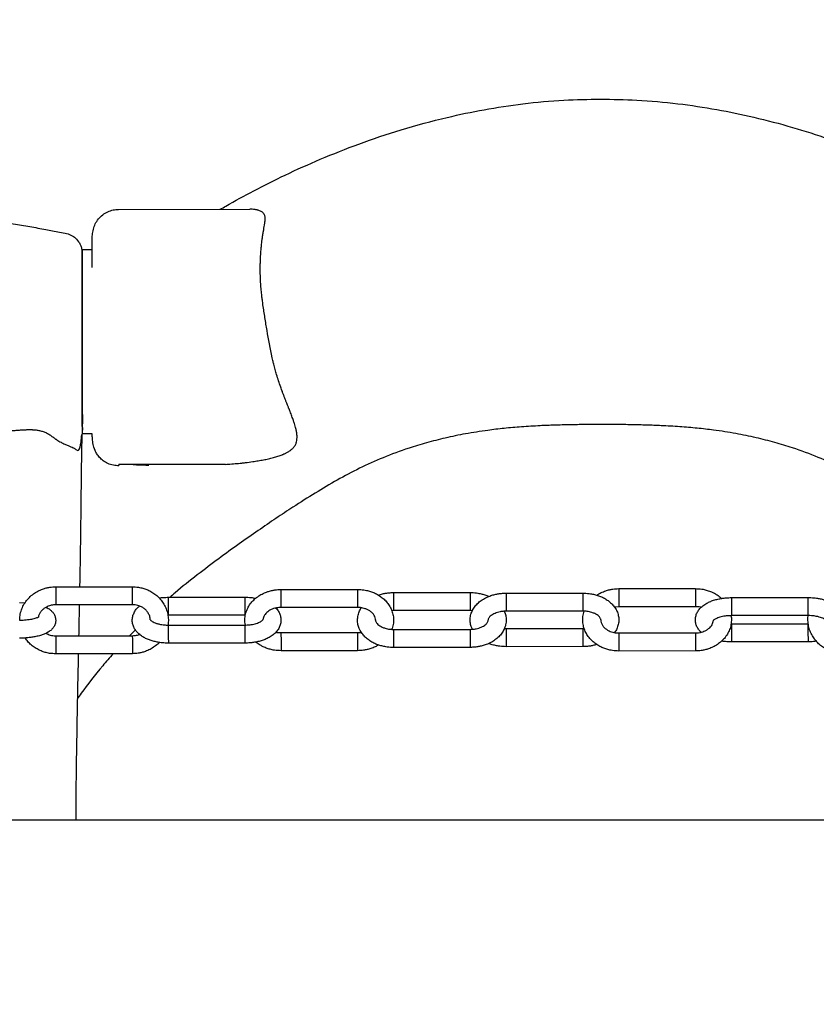
# Model space of a CAD drawing. Units: inches. Extents: x -236 to 255, y -221 to 256.
# Drawn here: x -56 to -46, y 0 to 12 of the extents above; entities that cross this region are included whole.
import ezdxf

# ---------------------------------------------------------------- set-up
doc = ezdxf.new("R2010")
doc.units = ezdxf.units.IN
doc.header["$MEASUREMENT"] = 0
doc.layers.add('DIMENSIONS', color=8, linetype='Continuous')
doc.layers.add('ES_Equipment', color=7, linetype='Continuous')
doc.styles.get("Standard").update_dxf_attribs({"font": 'arial.ttf'})
doc.dimstyles.new('ISO-25', dxfattribs={"dimtxt": 10, "dimasz": 10, "dimexe": 5.25, "dimexo": 0.625, "dimtad": 0, "dimdec": 0, "dimlunit": 4, "dimtxsty": 'Standard', "dimblk": 'ARCHTICK', "dimcen": 2.5, "dimdle": 5.5, "dimclrd": 256, "dimclre": 256, "dimclrt": 256, "dimadec": 0, "dimazin": 0, "dimtfac": 1, "dimtdec": 0, "dimtmove": 0, "dimatfit": 3, "dimfxl": 1, "dimarcsym": 0})

# ---------------------------------------------------------------- blocks, each defined once
blk = doc.blocks.new('_ArchTick')
at = {"color": 0, "linetype": 'ByBlock', "const_width": 0.15}
blk.add_lwpolyline([(-0.5, -0.5), (0.5, 0.5)], dxfattribs=at)
blk = doc.blocks.new('*D2')
at = {"layer": 'Defpoints', "color": 0, "transparency": 16777216}
for p in [(-230.463, 248.738), (-230.467, 0.002), (207.467, -0.005)]:
    blk.add_point(p, dxfattribs=at)
at = {"layer": 'DIMENSIONS', "lineweight": -2, "transparency": 16777216}
for p, q in [((-230.467, 0.627), (-230.463, 253.988)), ((207.467, 0.62), (207.472, 253.98)), ((-235.963, 248.738), (-29.293, 248.734)), ((212.972, 248.73), (6.302, 248.734))]:
    blk.add_line(p, q, dxfattribs=at)
at = {"layer": 'DIMENSIONS', "lineweight": -2, "transparency": 16777216, "xscale": 10, "yscale": 10, "zscale": 10}
for p, rotation in [((-230.463, 248.738), 179.9990289792394), ((207.472, 248.73), 359.9990289792394)]:
    blk.add_blockref('_ArchTick', p, dxfattribs=dict(at, rotation=rotation))
at = {"layer": 'DIMENSIONS', "transparency": 16777216, "insert": (-11.496, 248.734), "char_height": 10, "attachment_point": 5, "rotation": 359.999}
blk.add_mtext('36\'-6"', dxfattribs=at)

msp = doc.modelspace()

# ---------------------------------------------------------------- linework, layer by layer
at = {"layer": 'ES_Equipment'}
for p, q in [((-54.451, 9.454), (-52.849, 9.455)), ((-52.849, 9.455), (-52.849, 9.455)), ((-54.9, 8.964), (-54.775, 8.964)), ((-54.895, 7.816), (-54.895, 7.816)), ((-54.904, 6.696), (-54.904, 6.692)), ((-54.904, 6.693), (-54.904, 6.695)), ((-54.773, 6.714), (-54.898, 6.714)), ((-53.146, 6.341), (-54.448, 6.34)), ((-55.22, 4.848), (-54.285, 4.849)), ((-52.47, 4.815), (-51.535, 4.815)), ((-48.345, 4.825), (-47.41, 4.825)), ((-53.845, 4.72), (-52.91, 4.721)), ((-51.095, 4.777), (-50.16, 4.778)), ((-49.72, 4.77), (-48.785, 4.771)), ((-46.97, 4.716), (-46.035, 4.716)), ((-55.66, 4.656), (-55.593, 4.654)), ((-54.285, 4.629), (-55.22, 4.628)), ((-51.535, 4.595), (-52.47, 4.595)), ((-48.345, 4.605), (-48.397, 4.6)), ((-47.41, 4.605), (-48.345, 4.605)), ((-52.91, 4.501), (-53.845, 4.5)), ((-51.095, 4.557), (-51.117, 4.556)), ((-50.16, 4.558), (-51.095, 4.557)), ((-50.132, 4.556), (-50.16, 4.558)), ((-48.785, 4.551), (-49.72, 4.55)), ((-46.035, 4.496), (-46.97, 4.496)), ((-53.845, 4.38), (-52.91, 4.381)), ((-51.095, 4.327), (-50.16, 4.328)), ((-49.742, 4.338), (-49.72, 4.337)), ((-49.72, 4.337), (-48.785, 4.338)), ((-48.785, 4.338), (-48.766, 4.339)), ((-46.97, 4.395), (-46.035, 4.396)), ((-55.22, 4.25), (-54.285, 4.251)), ((-54.246, 4.322), (-54.318, 4.251)), ((-52.47, 4.288), (-51.535, 4.288)), ((-51.535, 4.288), (-51.488, 4.292)), ((-48.345, 4.284), (-47.41, 4.285)), ((-52.909, 4.161), (-53.844, 4.16)), ((-50.159, 4.108), (-51.094, 4.107)), ((-48.784, 4.118), (-49.719, 4.117)), ((-46.034, 4.176), (-46.969, 4.175)), ((-54.284, 4.031), (-55.219, 4.03)), ((-51.534, 4.068), (-52.469, 4.068)), ((-47.409, 4.065), (-48.344, 4.064)), ((-91.546, 2.002), (-53.921, 2.002)), ((-42.156, 2.002), (-54.968, 2.001))]:
    msp.add_line(p, q, dxfattribs=at)
at = {"layer": 'ES_Equipment', "flags": 128}
for points in [[(-54.9, 8.964), (-54.9, 8.964), (-54.9, 8.957), (-54.9, 8.936), (-54.9, 8.901), (-54.9, 8.853), (-54.9, 8.791), (-54.9, 8.718), (-54.9, 8.634), (-54.9, 8.54), (-54.9, 8.437), (-54.9, 8.327), (-54.9, 8.21), (-54.9, 8.089), (-54.899, 7.965), (-54.899, 7.839), (-54.899, 7.713), (-54.899, 7.588), (-54.899, 7.467), (-54.899, 7.351), (-54.899, 7.24), (-54.899, 7.137), (-54.899, 7.043), (-54.899, 6.959)], [(-54.899, 6.959), (-54.899, 6.886), (-54.899, 6.825), (-54.898, 6.777), (-54.898, 6.742), (-54.898, 6.721), (-54.898, 6.714)], [(-55.22, 4.848), (-55.22, 4.848), (-55.22, 4.838)], [(-55.22, 4.838), (-55.22, 4.814), (-55.22, 4.78), (-55.22, 4.741), (-55.22, 4.701), (-55.22, 4.666), (-55.22, 4.641), (-55.22, 4.629), (-55.22, 4.628)], [(-54.285, 4.849), (-54.285, 4.845), (-54.285, 4.828), (-54.285, 4.799), (-54.285, 4.762), (-54.285, 4.721), (-54.285, 4.683), (-54.285, 4.653), (-54.285, 4.634), (-54.285, 4.629)], [(-52.47, 4.815), (-52.47, 4.811), (-52.47, 4.793)], [(-51.535, 4.815), (-51.535, 4.815), (-51.535, 4.804), (-51.535, 4.78), (-51.535, 4.745), (-51.535, 4.706), (-51.535, 4.666), (-51.535, 4.631), (-51.535, 4.607), (-51.535, 4.596), (-51.535, 4.595)], [(-48.345, 4.825), (-48.345, 4.824), (-48.345, 4.811), (-48.345, 4.786), (-48.345, 4.751), (-48.345, 4.711), (-48.345, 4.671), (-48.345, 4.638), (-48.345, 4.615), (-48.345, 4.605), (-48.345, 4.605)], [(-47.41, 4.825), (-47.41, 4.82), (-47.41, 4.801), (-47.41, 4.77), (-47.41, 4.732), (-47.41, 4.691), (-47.41, 4.654), (-47.41, 4.625)], [(-53.845, 4.72), (-53.845, 4.72), (-53.845, 4.709), (-53.845, 4.685), (-53.845, 4.651), (-53.845, 4.611), (-53.845, 4.572), (-53.845, 4.537), (-53.845, 4.512), (-53.845, 4.501), (-53.845, 4.5)], [(-52.91, 4.721), (-52.91, 4.717), (-52.91, 4.699), (-52.91, 4.67), (-52.91, 4.632), (-52.91, 4.592), (-52.91, 4.554)], [(-52.47, 4.793), (-52.47, 4.763), (-52.47, 4.725), (-52.47, 4.685), (-52.47, 4.647), (-52.47, 4.617), (-52.47, 4.599), (-52.47, 4.595)], [(-51.095, 4.777), (-51.095, 4.773), (-51.095, 4.754), (-51.095, 4.724), (-51.095, 4.686), (-51.095, 4.646), (-51.095, 4.608), (-51.095, 4.579), (-51.095, 4.561), (-51.095, 4.557)], [(-50.16, 4.778), (-50.16, 4.777), (-50.16, 4.766), (-50.16, 4.741), (-50.16, 4.707), (-50.16, 4.667), (-50.16, 4.627), (-50.16, 4.593)], [(-49.72, 4.77), (-49.72, 4.769), (-49.72, 4.757), (-49.72, 4.732)], [(-49.72, 4.732), (-49.72, 4.697), (-49.72, 4.657), (-49.72, 4.618), (-49.72, 4.584), (-49.72, 4.56), (-49.72, 4.55), (-49.72, 4.55)], [(-48.785, 4.771), (-48.785, 4.766), (-48.785, 4.747), (-48.785, 4.716), (-48.785, 4.678), (-48.785, 4.638), (-48.785, 4.601), (-48.785, 4.571), (-48.785, 4.554), (-48.785, 4.551)], [(-46.97, 4.716), (-46.97, 4.71), (-46.97, 4.69), (-46.97, 4.659)], [(-46.035, 4.716), (-46.035, 4.715), (-46.035, 4.702), (-46.035, 4.676), (-46.035, 4.641), (-46.035, 4.601), (-46.035, 4.562), (-46.035, 4.528), (-46.035, 4.506), (-46.035, 4.496), (-46.035, 4.496)], [(-50.16, 4.593), (-50.16, 4.569), (-50.16, 4.558), (-50.16, 4.558)], [(-47.41, 4.625), (-47.41, 4.609), (-47.41, 4.605)], [(-46.97, 4.659), (-46.97, 4.621), (-46.97, 4.58), (-46.97, 4.543), (-46.97, 4.515), (-46.97, 4.498), (-46.97, 4.496)], [(-52.91, 4.554), (-52.91, 4.524), (-52.91, 4.505), (-52.91, 4.501)], [(-53.845, 4.38), (-53.845, 4.376), (-53.845, 4.359), (-53.845, 4.329), (-53.845, 4.292), (-53.845, 4.251), (-53.845, 4.214)], [(-52.91, 4.381), (-52.91, 4.381), (-52.91, 4.37), (-52.91, 4.346), (-52.91, 4.312), (-52.91, 4.272), (-52.91, 4.233), (-52.909, 4.198), (-52.909, 4.173), (-52.909, 4.162), (-52.909, 4.161)], [(-51.095, 4.327), (-51.095, 4.327), (-51.095, 4.315), (-51.095, 4.29), (-51.095, 4.256), (-51.094, 4.216), (-51.094, 4.176), (-51.094, 4.142)], [(-50.16, 4.328), (-50.16, 4.323), (-50.16, 4.305), (-50.16, 4.275), (-50.16, 4.237), (-50.159, 4.197), (-50.159, 4.159), (-50.159, 4.129), (-50.159, 4.112), (-50.159, 4.108)], [(-49.72, 4.337), (-49.72, 4.332), (-49.72, 4.313), (-49.72, 4.282), (-49.72, 4.244), (-49.719, 4.204), (-49.719, 4.167), (-49.719, 4.137), (-49.719, 4.12), (-49.719, 4.117)], [(-48.785, 4.338), (-48.785, 4.337), (-48.785, 4.325), (-48.785, 4.3)], [(-46.97, 4.395), (-46.97, 4.394), (-46.97, 4.381), (-46.97, 4.356), (-46.97, 4.32), (-46.97, 4.28), (-46.969, 4.241), (-46.969, 4.208), (-46.969, 4.185), (-46.969, 4.176), (-46.969, 4.175)], [(-46.035, 4.396), (-46.035, 4.39), (-46.035, 4.371), (-46.035, 4.34)], [(-46.035, 4.34), (-46.035, 4.301), (-46.035, 4.261), (-46.034, 4.224), (-46.034, 4.195), (-46.034, 4.179), (-46.034, 4.176)], [(-55.22, 4.25), (-55.22, 4.246), (-55.22, 4.229), (-55.219, 4.2), (-55.219, 4.163), (-55.219, 4.122), (-55.219, 4.084), (-55.219, 4.054), (-55.219, 4.035), (-55.219, 4.03)], [(-54.285, 4.251), (-54.285, 4.25), (-54.285, 4.24)], [(-54.285, 4.24), (-54.284, 4.217), (-54.284, 4.183), (-54.284, 4.143), (-54.284, 4.104), (-54.284, 4.069), (-54.284, 4.043), (-54.284, 4.031), (-54.284, 4.031)], [(-53.845, 4.214), (-53.844, 4.183), (-53.844, 4.165), (-53.844, 4.16)], [(-52.47, 4.288), (-52.47, 4.287), (-52.47, 4.276), (-52.47, 4.252), (-52.469, 4.217), (-52.469, 4.178), (-52.469, 4.138), (-52.469, 4.104), (-52.469, 4.079), (-52.469, 4.068), (-52.469, 4.068)], [(-51.535, 4.288), (-51.535, 4.284), (-51.535, 4.266)], [(-51.535, 4.266), (-51.535, 4.236), (-51.534, 4.199), (-51.534, 4.158), (-51.534, 4.121), (-51.534, 4.091), (-51.534, 4.073), (-51.534, 4.068)], [(-48.785, 4.3), (-48.785, 4.265), (-48.784, 4.225), (-48.784, 4.185), (-48.784, 4.152), (-48.784, 4.128), (-48.784, 4.118), (-48.784, 4.118)], [(-48.345, 4.284), (-48.345, 4.279), (-48.345, 4.26), (-48.344, 4.229), (-48.344, 4.19), (-48.344, 4.15), (-48.344, 4.113), (-48.344, 4.084)], [(-47.41, 4.285), (-47.41, 4.284), (-47.41, 4.272), (-47.41, 4.246), (-47.409, 4.211), (-47.409, 4.171), (-47.409, 4.132), (-47.409, 4.098), (-47.409, 4.075), (-47.409, 4.065), (-47.409, 4.065)], [(-51.094, 4.142), (-51.094, 4.118), (-51.094, 4.108), (-51.094, 4.107)], [(-48.344, 4.084), (-48.344, 4.067), (-48.344, 4.064)]]:
    msp.add_lwpolyline(points, dxfattribs=at)
at = {"layer": 'ES_Equipment'}
msp.add_lwpolyline([(-134.734, 2.002), (-10.734, 2.002), (-10.734, -2.5), (-134.734, -2.5)], close=True, dxfattribs=at)
msp.add_lwpolyline([(-134.734, -0.123), (-134.734, 2.002), (-10.733, 2.002), (-10.733, -0.123)], dxfattribs=at)
for points, knots in [([(-53.21, 9.455), (-53.188, 9.468), (-53.054, 9.547), (-52.791, 9.688), (-52.407, 9.881), (-51.979, 10.074), (-51.508, 10.26), (-50.992, 10.434), (-50.481, 10.572), (-49.984, 10.676), (-49.508, 10.748), (-49.034, 10.794), (-48.718, 10.797), (-48.569, 10.799)], [0, 0, 0, 0, 0.015958, 0.096437, 0.184873, 0.281103, 0.384962, 0.496297, 0.615005, 0.708872, 0.806929, 0.909294, 1, 1, 1, 1]), ([(-48.569, 10.799), (-48.421, 10.797), (-48.105, 10.794), (-47.63, 10.749), (-47.154, 10.678), (-46.687, 10.581), (-46.23, 10.461), (-45.788, 10.319), (-45.376, 10.167), (-44.996, 10.008), (-44.647, 9.847), (-44.334, 9.688), (-44.097, 9.561), (-43.967, 9.486), (-43.926, 9.462)], [0, 0, 0, 0, 0.0907015, 0.1930647, 0.2911207, 0.3849866, 0.4851992, 0.5802176, 0.6699896, 0.7544326, 0.8334515, 0.9069475, 0.9710985, 1, 1, 1, 1]), ([(-57.743, 8.931), (-57.743, 8.96), (-57.743, 9.02), (-57.742, 9.107), (-57.733, 9.192), (-57.713, 9.262), (-57.685, 9.31), (-57.658, 9.339), (-57.62, 9.368), (-57.55, 9.396), (-57.455, 9.402), (-57.355, 9.401), (-57.258, 9.401), (-57.138, 9.401), (-56.992, 9.402), (-56.77, 9.399), (-56.493, 9.381), (-56.207, 9.35), (-55.963, 9.316), (-55.762, 9.284), (-55.562, 9.249), (-55.373, 9.215), (-55.221, 9.185), (-55.111, 9.167), (-55.034, 9.145), (-54.974, 9.103), (-54.935, 9.055), (-54.912, 9.007), (-54.898, 8.961), (-54.895, 8.904), (-54.896, 8.822), (-54.896, 8.71), (-54.896, 8.562), (-54.896, 8.449), (-54.896, 8.388)], [0, 0, 0, 0, 0.021912, 0.046571, 0.066389, 0.087579, 0.101212, 0.109309, 0.117163, 0.137448, 0.165964, 0.189281, 0.214016, 0.239535, 0.281255, 0.3254, 0.408413, 0.493349, 0.544945, 0.596696, 0.648643, 0.699657, 0.743279, 0.766267, 0.785579, 0.802879, 0.821759, 0.831969, 0.843442, 0.858435, 0.878669, 0.912454, 0.953294, 1, 1, 1, 1]), ([(-54.775, 9.066), (-54.775, 9.07), (-54.775, 9.095), (-54.773, 9.146), (-54.762, 9.212), (-54.739, 9.278), (-54.701, 9.338), (-54.649, 9.39), (-54.586, 9.427), (-54.518, 9.45), (-54.473, 9.453), (-54.451, 9.454)], [0, 0, 0, 0, 0.018658, 0.135069, 0.265539, 0.39906, 0.531599, 0.659421, 0.779535, 0.89302, 1, 1, 1, 1]), ([(-52.717, 8.902), (-52.717, 8.911), (-52.715, 8.93), (-52.713, 8.959), (-52.71, 8.988), (-52.708, 9.017), (-52.705, 9.039), (-52.703, 9.058), (-52.701, 9.074), (-52.699, 9.089), (-52.697, 9.103), (-52.693, 9.127), (-52.69, 9.151), (-52.686, 9.172), (-52.685, 9.178), (-52.685, 9.18), (-52.684, 9.18), (-52.684, 9.181), (-52.684, 9.181), (-52.684, 9.181), (-52.684, 9.181), (-52.684, 9.181), (-52.684, 9.181), (-52.684, 9.181), (-52.684, 9.181), (-52.682, 9.196), (-52.677, 9.224), (-52.67, 9.265), (-52.665, 9.297), (-52.663, 9.322), (-52.662, 9.339), (-52.663, 9.357), (-52.665, 9.372), (-52.67, 9.386), (-52.679, 9.405), (-52.701, 9.426), (-52.731, 9.439), (-52.754, 9.446), (-52.77, 9.449), (-52.786, 9.452), (-52.808, 9.454), (-52.829, 9.456), (-52.845, 9.455), (-52.849, 9.455)], [0, 0, 0, 0, 0.031308, 0.065244, 0.099933, 0.133467, 0.166571, 0.181688, 0.20073, 0.222106, 0.238569, 0.250441, 0.310198, 0.326357, 0.331251, 0.333087, 0.33369, 0.333916, 0.334008, 0.334047, 0.334064, 0.334071, 0.334074, 0.334076, 0.334076, 0.334077, 0.390907, 0.442567, 0.501195, 0.528502, 0.556836, 0.584521, 0.615471, 0.641622, 0.666065, 0.743111, 0.819978, 0.845787, 0.871106, 0.898554, 0.929424, 0.978704, 1, 1, 1, 1]), ([(-54.775, 8.743), (-54.775, 8.761), (-54.775, 8.821), (-54.775, 8.909), (-54.775, 9.002), (-54.775, 9.046), (-54.775, 9.066)], [0, 0, 0, 0, 0.154739, 0.509555, 0.778182, 1, 1, 1, 1]), ([(-52.689, 8.29), (-52.689, 8.294), (-52.691, 8.309), (-52.696, 8.339), (-52.702, 8.389), (-52.709, 8.453), (-52.715, 8.528), (-52.72, 8.607), (-52.722, 8.684), (-52.722, 8.755), (-52.721, 8.814), (-52.719, 8.862), (-52.718, 8.89), (-52.717, 8.902)], [0, 0, 0, 0, 0.019761, 0.066719, 0.142652, 0.250315, 0.373104, 0.500976, 0.636143, 0.754764, 0.855176, 0.93686, 1, 1, 1, 1]), ([(-54.896, 8.387), (-54.896, 8.383), (-54.896, 8.367), (-54.896, 8.318), (-54.896, 8.242), (-54.895, 8.149), (-54.895, 8.044), (-54.895, 7.932), (-54.895, 7.855), (-54.895, 7.816)], [0, 0, 0, 0, 0.054137, 0.211781, 0.369425, 0.527069, 0.684712, 0.842356, 1, 1, 1, 1]), ([(-52.576, 7.644), (-52.602, 7.756), (-52.622, 7.868), (-52.644, 8.002), (-52.648, 8.028), (-52.657, 8.081), (-52.661, 8.107), (-52.673, 8.184), (-52.681, 8.235), (-52.689, 8.29)], [0, 0, 0, 0, 0.5, 0.5, 0.625, 0.625, 0.75, 0.75, 1, 1, 1, 1]), ([(-54.895, 7.816), (-54.895, 7.777), (-54.895, 7.701), (-54.895, 7.591), (-54.895, 7.491), (-54.895, 7.404), (-54.895, 7.334), (-54.895, 7.305), (-54.895, 7.29)], [0, 0, 0, 0, 0.16873, 0.337461, 0.506191, 0.674922, 0.843652, 1, 1, 1, 1]), ([(-52.405, 7.105), (-52.407, 7.11), (-52.411, 7.122), (-52.418, 7.139), (-52.425, 7.157), (-52.432, 7.175), (-52.439, 7.193), (-52.446, 7.211), (-52.457, 7.242), (-52.475, 7.291), (-52.499, 7.361), (-52.521, 7.432), (-52.541, 7.5), (-52.556, 7.558), (-52.568, 7.606), (-52.574, 7.633), (-52.576, 7.644)], [0, 0, 0, 0, 0.0354373, 0.0710087, 0.1067122, 0.1425457, 0.178507, 0.2145937, 0.2508035, 0.359664, 0.4988702, 0.6396914, 0.7507418, 0.8612229, 0.944396, 1, 1, 1, 1]), ([(-54.895, 7.291), (-54.895, 7.237), (-54.895, 7.137), (-54.895, 7.001), (-54.894, 6.892), (-54.895, 6.809), (-54.894, 6.752), (-54.897, 6.715), (-54.904, 6.696), (-54.905, 6.692)], [0, 0, 0, 0, 0.249155, 0.465764, 0.647397, 0.791817, 0.896821, 0.979799, 1, 1, 1, 1]), ([(-52.455, 6.459), (-52.451, 6.461), (-52.444, 6.464), (-52.432, 6.469), (-52.418, 6.475), (-52.404, 6.482), (-52.388, 6.491), (-52.371, 6.501), (-52.355, 6.512), (-52.334, 6.528), (-52.312, 6.551), (-52.292, 6.581), (-52.279, 6.614), (-52.273, 6.651), (-52.272, 6.692), (-52.277, 6.735), (-52.288, 6.785), (-52.302, 6.831), (-52.319, 6.882), (-52.336, 6.93), (-52.356, 6.981), (-52.374, 7.026), (-52.388, 7.061), (-52.398, 7.086), (-52.403, 7.099), (-52.405, 7.105)], [0, 0, 0, 0, 0.0144144, 0.0314321, 0.0510451, 0.0732141, 0.097858, 0.1248442, 0.1573806, 0.1857536, 0.2467691, 0.3092347, 0.3721698, 0.4298078, 0.4956015, 0.5674996, 0.6218105, 0.7027897, 0.748095, 0.8079036, 0.8741428, 0.9215713, 0.9581937, 0.9842664, 1, 1, 1, 1]), ([(-56.633, 6.37), (-56.628, 6.375), (-56.618, 6.384), (-56.604, 6.396), (-56.59, 6.408), (-56.576, 6.42), (-56.563, 6.431), (-56.55, 6.441), (-56.524, 6.462), (-56.485, 6.491), (-56.412, 6.541), (-56.314, 6.598), (-56.209, 6.645), (-56.12, 6.677), (-56.051, 6.698), (-55.978, 6.717), (-55.905, 6.732), (-55.828, 6.744), (-55.761, 6.753), (-55.7, 6.758), (-55.647, 6.762), (-55.61, 6.764), (-55.591, 6.765)], [0, 0, 0, 0, 0.0184665, 0.0362157, 0.0532594, 0.0696081, 0.0852715, 0.1002585, 0.1145769, 0.1744753, 0.2304748, 0.3511274, 0.4701055, 0.5314072, 0.5953589, 0.6581484, 0.7252557, 0.7899496, 0.860169, 0.9026944, 0.9493656, 1, 1, 1, 1]), ([(-55.591, 6.765), (-55.585, 6.765), (-55.574, 6.766), (-55.557, 6.766), (-55.541, 6.767), (-55.525, 6.766), (-55.509, 6.766), (-55.483, 6.764), (-55.449, 6.761), (-55.412, 6.754), (-55.384, 6.746), (-55.362, 6.738), (-55.341, 6.73), (-55.321, 6.72), (-55.302, 6.709), (-55.283, 6.697), (-55.271, 6.688), (-55.265, 6.684)], [0, 0, 0, 0, 0.0482358, 0.0954545, 0.1416953, 0.1869986, 0.2314058, 0.2749597, 0.4062474, 0.5296556, 0.5972616, 0.6643087, 0.7310484, 0.7977349, 0.8646226, 0.9319626, 1, 1, 1, 1]), ([(-48.566, 6.828), (-48.63, 6.828), (-48.756, 6.828), (-48.945, 6.825), (-49.129, 6.821), (-49.327, 6.813), (-49.534, 6.8), (-49.747, 6.782), (-49.977, 6.754), (-50.219, 6.716), (-50.466, 6.665), (-50.695, 6.606), (-50.951, 6.528), (-51.226, 6.426), (-51.513, 6.296), (-51.784, 6.152), (-52.049, 5.995), (-52.296, 5.839), (-52.528, 5.685), (-52.746, 5.536), (-52.979, 5.373), (-53.228, 5.194), (-53.488, 4.995), (-53.698, 4.833), (-53.804, 4.738), (-53.824, 4.72)], [0, 0, 0, 0, 0.02161, 0.043216, 0.064821, 0.086437, 0.115234, 0.144045, 0.172873, 0.21607, 0.259301, 0.302521, 0.345757, 0.41491, 0.484084, 0.553251, 0.622423, 0.691589, 0.740997, 0.790398, 0.839799, 0.889199, 0.938595, 0.987997, 1, 1, 1, 1]), ([(-43.227, 4.66), (-43.274, 4.702), (-43.405, 4.819), (-43.641, 5.003), (-43.902, 5.201), (-44.151, 5.38), (-44.384, 5.542), (-44.602, 5.691), (-44.835, 5.845), (-45.082, 6.001), (-45.348, 6.157), (-45.618, 6.3), (-45.906, 6.43), (-46.181, 6.532), (-46.437, 6.61), (-46.666, 6.668), (-46.913, 6.719), (-47.155, 6.757), (-47.386, 6.784), (-47.598, 6.802), (-47.806, 6.814), (-48.004, 6.821), (-48.188, 6.826), (-48.376, 6.828), (-48.503, 6.828), (-48.566, 6.828)], [0, 0, 0, 0, 0.0264551, 0.0751349, 0.123808, 0.1724859, 0.2211635, 0.2698426, 0.3185275, 0.3866821, 0.4548424, 0.522997, 0.5911595, 0.6593005, 0.701904, 0.7444924, 0.7870905, 0.8296557, 0.8580625, 0.8864512, 0.914827, 0.9361267, 0.957416, 0.9787066, 1, 1, 1, 1]), ([(-55.265, 6.684), (-55.262, 6.681), (-55.255, 6.676), (-55.245, 6.669), (-55.235, 6.662), (-55.226, 6.655), (-55.216, 6.648), (-55.201, 6.638), (-55.18, 6.626), (-55.155, 6.611), (-55.131, 6.599), (-55.101, 6.585), (-55.067, 6.57), (-55.032, 6.557), (-55.01, 6.547), (-54.994, 6.539), (-54.985, 6.533), (-54.975, 6.526), (-54.971, 6.522), (-54.967, 6.519)], [0, 0, 0, 0, 0.02046, 0.040801, 0.061036, 0.081177, 0.101238, 0.121235, 0.177048, 0.233792, 0.287197, 0.343188, 0.454781, 0.573479, 0.702946, 0.767522, 0.845024, 0.897338, 1, 1, 1, 1]), ([(-54.967, 6.519), (-54.961, 6.516), (-54.95, 6.508), (-54.936, 6.518), (-54.924, 6.543), (-54.914, 6.588), (-54.907, 6.638), (-54.905, 6.681), (-54.905, 6.692)], [0, 0, 0, 0, 0.171366, 0.343207, 0.514431, 0.685544, 0.91461, 1, 1, 1, 1]), ([(-54.901, 6.705), (-54.901, 6.685), (-54.902, 6.626), (-54.904, 6.504), (-54.908, 6.333), (-54.91, 6.128), (-54.912, 5.896), (-54.915, 5.643), (-54.919, 5.367), (-54.923, 5.1), (-54.927, 4.924), (-54.928, 4.848)], [0, 0, 0, 0, 0.04634, 0.139105, 0.228694, 0.33849, 0.457155, 0.587413, 0.72921, 0.882452, 1, 1, 1, 1]), ([(-54.448, 6.324), (-54.471, 6.325), (-54.517, 6.328), (-54.584, 6.351), (-54.642, 6.385), (-54.687, 6.427), (-54.719, 6.47), (-54.748, 6.526), (-54.765, 6.59), (-54.772, 6.655), (-54.773, 6.694), (-54.773, 6.714), (-54.773, 6.714)], [0, 0, 0, 0, 0.076954, 0.156243, 0.234588, 0.311783, 0.389451, 0.468983, 0.636529, 0.815292, 0.999675, 1, 1, 1, 1]), ([(-53.146, 6.341), (-53.135, 6.342), (-53.11, 6.344), (-53.071, 6.347), (-53.03, 6.351), (-52.989, 6.354), (-52.947, 6.359), (-52.888, 6.365), (-52.82, 6.374), (-52.747, 6.386), (-52.683, 6.397), (-52.621, 6.409), (-52.562, 6.424), (-52.505, 6.44), (-52.472, 6.453), (-52.455, 6.459)], [0, 0, 0, 0, 0.043957, 0.098142, 0.152339, 0.206518, 0.260646, 0.322718, 0.446215, 0.540206, 0.631514, 0.724446, 0.816526, 0.908092, 1, 1, 1, 1]), ([(-54.448, 6.343), (-54.448, 6.339), (-54.448, 6.325), (-54.448, 6.327), (-54.448, 6.329)], [0, 0, 0, 0, 0.290096, 1, 1, 1, 1]), ([(-54.274, 6.34), (-54.255, 6.339), (-54.192, 6.336), (-54.129, 6.334), (-54.084, 6.332)], [0, 0, 0, 0, 0.295607, 1, 1, 1, 1]), ([(-55.658, 4.441), (-55.658, 4.454), (-55.659, 4.491), (-55.645, 4.549), (-55.621, 4.611), (-55.586, 4.668), (-55.543, 4.719), (-55.493, 4.762), (-55.439, 4.796), (-55.385, 4.819), (-55.337, 4.834), (-55.283, 4.845), (-55.244, 4.847), (-55.22, 4.848)], [0, 0, 0, 0, 0.060869, 0.169769, 0.27056, 0.371297, 0.47171, 0.571184, 0.668272, 0.758551, 0.829377, 0.89323, 1, 1, 1, 1]), ([(-54.285, 4.849), (-54.26, 4.848), (-54.225, 4.846), (-54.174, 4.836), (-54.13, 4.824), (-54.081, 4.804), (-54.032, 4.776), (-53.984, 4.741), (-53.941, 4.698), (-53.904, 4.648), (-53.875, 4.592), (-53.854, 4.531), (-53.844, 4.466), (-53.843, 4.414), (-53.849, 4.386), (-53.851, 4.38)], [0, 0, 0, 0, 0.099839, 0.141193, 0.209702, 0.281081, 0.357844, 0.43821, 0.521528, 0.607356, 0.695494, 0.785941, 0.878887, 0.974711, 1, 1, 1, 1]), ([(-52.903, 4.381), (-52.905, 4.393), (-52.912, 4.426), (-52.909, 4.481), (-52.895, 4.543), (-52.87, 4.6), (-52.836, 4.652), (-52.792, 4.698), (-52.742, 4.737), (-52.688, 4.767), (-52.635, 4.788), (-52.587, 4.802), (-52.533, 4.812), (-52.494, 4.814), (-52.47, 4.815)], [0, 0, 0, 0, 0.055605, 0.148995, 0.246677, 0.337059, 0.427966, 0.51902, 0.609355, 0.697254, 0.778117, 0.842743, 0.901295, 1, 1, 1, 1]), ([(-51.535, 4.815), (-51.509, 4.814), (-51.472, 4.813), (-51.419, 4.803), (-51.376, 4.792), (-51.327, 4.773), (-51.278, 4.747), (-51.232, 4.715), (-51.189, 4.676), (-51.153, 4.631), (-51.124, 4.58), (-51.104, 4.525), (-51.093, 4.465), (-51.096, 4.402), (-51.104, 4.356), (-51.115, 4.332), (-51.116, 4.329)], [0, 0, 0, 0, 0.097588, 0.136188, 0.200194, 0.266323, 0.336993, 0.41054, 0.486355, 0.564015, 0.643347, 0.72444, 0.80769, 0.893835, 0.98394, 1, 1, 1, 1]), ([(-48.614, 4.745), (-48.596, 4.756), (-48.562, 4.777), (-48.509, 4.798), (-48.461, 4.812), (-48.408, 4.822), (-48.369, 4.824), (-48.345, 4.825)], [0, 0, 0, 0, 0.224006, 0.432761, 0.598213, 0.749496, 1, 1, 1, 1]), ([(-47.41, 4.825), (-47.384, 4.824), (-47.347, 4.823), (-47.294, 4.813), (-47.251, 4.801), (-47.201, 4.782), (-47.153, 4.756), (-47.115, 4.73), (-47.096, 4.711), (-47.09, 4.706)], [0, 0, 0, 0, 0.220445, 0.307673, 0.452362, 0.601973, 0.761964, 0.928594, 1, 1, 1, 1]), ([(-53.957, 4.711), (-53.954, 4.712), (-53.938, 4.715), (-53.9, 4.718), (-53.865, 4.719), (-53.845, 4.72)], [0, 0, 0, 0, 0.069096, 0.455479, 1, 1, 1, 1]), ([(-52.91, 4.721), (-52.885, 4.72), (-52.851, 4.719), (-52.806, 4.714), (-52.787, 4.71), (-52.776, 4.708)], [0, 0, 0, 0, 0.541726, 0.762606, 1, 1, 1, 1]), ([(-51.279, 4.746), (-51.274, 4.748), (-51.255, 4.756), (-51.22, 4.764), (-51.173, 4.773), (-51.132, 4.777), (-51.105, 4.777), (-51.095, 4.777)], [0, 0, 0, 0, 0.081039, 0.345988, 0.569782, 0.841781, 1, 1, 1, 1]), ([(-50.16, 4.778), (-50.134, 4.777), (-50.097, 4.776), (-50.045, 4.767), (-50.002, 4.757), (-49.962, 4.744), (-49.939, 4.734), (-49.932, 4.73)], [0, 0, 0, 0, 0.327241, 0.456046, 0.669304, 0.888633, 1, 1, 1, 1]), ([(-50.132, 4.33), (-50.137, 4.341), (-50.15, 4.368), (-50.16, 4.416), (-50.16, 4.471), (-50.148, 4.526), (-50.124, 4.577), (-50.091, 4.623), (-50.049, 4.664), (-50, 4.698), (-49.948, 4.725), (-49.896, 4.744), (-49.848, 4.757), (-49.801, 4.765), (-49.759, 4.769), (-49.731, 4.77), (-49.72, 4.77)], [0, 0, 0, 0, 0.053392, 0.131691, 0.21266, 0.29831, 0.378613, 0.46067, 0.543833, 0.626487, 0.706441, 0.779728, 0.843067, 0.895498, 0.958028, 1, 1, 1, 1]), ([(-48.785, 4.771), (-48.759, 4.77), (-48.722, 4.768), (-48.67, 4.76), (-48.627, 4.751), (-48.579, 4.735), (-48.531, 4.714), (-48.485, 4.687), (-48.443, 4.654), (-48.407, 4.616), (-48.377, 4.573), (-48.356, 4.524), (-48.344, 4.472), (-48.344, 4.416), (-48.357, 4.362), (-48.375, 4.319), (-48.392, 4.297), (-48.397, 4.289)], [0, 0, 0, 0, 0.090831, 0.126527, 0.185615, 0.246323, 0.310991, 0.378083, 0.446968, 0.517081, 0.588034, 0.659777, 0.732828, 0.808369, 0.888278, 0.963197, 1, 1, 1, 1]), ([(-47.339, 4.294), (-47.349, 4.303), (-47.369, 4.323), (-47.391, 4.36), (-47.407, 4.404), (-47.412, 4.451), (-47.404, 4.498), (-47.385, 4.543), (-47.356, 4.583), (-47.318, 4.618), (-47.273, 4.647), (-47.225, 4.67), (-47.174, 4.688), (-47.125, 4.7), (-47.078, 4.708), (-47.028, 4.714), (-46.992, 4.715), (-46.97, 4.716)], [0, 0, 0, 0, 0.057016, 0.123199, 0.188745, 0.255387, 0.325745, 0.39381, 0.465637, 0.541407, 0.617457, 0.688922, 0.755309, 0.82362, 0.874022, 0.923409, 1, 1, 1, 1]), ([(-46.035, 4.716), (-46.01, 4.716), (-45.976, 4.715), (-45.926, 4.709), (-45.885, 4.702), (-45.838, 4.691), (-45.792, 4.676), (-45.748, 4.657), (-45.706, 4.633), (-45.669, 4.604), (-45.637, 4.57), (-45.613, 4.532), (-45.597, 4.488), (-45.593, 4.441), (-45.6, 4.394), (-45.619, 4.349), (-45.649, 4.309), (-45.673, 4.284), (-45.689, 4.273), (-45.69, 4.273)], [0, 0, 0, 0, 0.080572, 0.113357, 0.167348, 0.222681, 0.281551, 0.342575, 0.405407, 0.469524, 0.533599, 0.596699, 0.659192, 0.72273, 0.789811, 0.854705, 0.923187, 0.995428, 1, 1, 1, 1]), ([(-55.338, 4.597), (-55.329, 4.593), (-55.306, 4.582), (-55.277, 4.559), (-55.249, 4.53), (-55.229, 4.496), (-55.219, 4.456), (-55.22, 4.414), (-55.233, 4.372), (-55.258, 4.336), (-55.29, 4.307), (-55.329, 4.283), (-55.372, 4.265), (-55.42, 4.249), (-55.471, 4.238), (-55.52, 4.23), (-55.563, 4.225), (-55.608, 4.222), (-55.641, 4.222), (-55.66, 4.221)], [0, 0, 0, 0, 0.0469033, 0.1090474, 0.1672091, 0.22157, 0.2752948, 0.3309703, 0.3914553, 0.4497677, 0.5152789, 0.5881067, 0.6516966, 0.7166084, 0.7912447, 0.8490572, 0.8920219, 0.9387198, 1, 1, 1, 1]), ([(-55.22, 4.628), (-55.238, 4.627), (-55.263, 4.626), (-55.298, 4.616), (-55.327, 4.605), (-55.357, 4.587), (-55.386, 4.564), (-55.41, 4.536), (-55.426, 4.509), (-55.43, 4.492), (-55.431, 4.487)], [0, 0, 0, 0, 0.181301, 0.253595, 0.373659, 0.498625, 0.633791, 0.777388, 0.930405, 1, 1, 1, 1]), ([(-54.932, 4.628), (-54.934, 4.539), (-54.937, 4.413), (-54.939, 4.287), (-54.94, 4.25)], [0, 0, 0, 0, 0.705324, 1, 1, 1, 1]), ([(-54.066, 4.445), (-54.066, 4.448), (-54.065, 4.467), (-54.074, 4.499), (-54.095, 4.538), (-54.123, 4.569), (-54.155, 4.594), (-54.188, 4.61), (-54.219, 4.621), (-54.25, 4.627), (-54.273, 4.628), (-54.285, 4.629)], [0, 0, 0, 0, 0.037526, 0.204856, 0.347657, 0.483504, 0.610863, 0.724559, 0.806421, 0.897036, 1, 1, 1, 1]), ([(-53.844, 4.16), (-53.869, 4.161), (-53.904, 4.162), (-53.953, 4.168), (-53.995, 4.175), (-54.042, 4.187), (-54.089, 4.203), (-54.134, 4.224), (-54.175, 4.249), (-54.213, 4.279), (-54.244, 4.315), (-54.268, 4.355), (-54.283, 4.4), (-54.287, 4.449), (-54.278, 4.497), (-54.258, 4.543), (-54.231, 4.582), (-54.207, 4.603), (-54.196, 4.612)], [0, 0, 0, 0, 0.081414, 0.114609, 0.169293, 0.225401, 0.285135, 0.347078, 0.410832, 0.475764, 0.540792, 0.605218, 0.66944, 0.734992, 0.804295, 0.871019, 0.94101, 1, 1, 1, 1]), ([(-52.532, 4.588), (-52.525, 4.581), (-52.507, 4.562), (-52.487, 4.526), (-52.472, 4.481), (-52.468, 4.432), (-52.476, 4.384), (-52.496, 4.338), (-52.526, 4.296), (-52.565, 4.26), (-52.61, 4.23), (-52.66, 4.206), (-52.711, 4.188), (-52.759, 4.176), (-52.805, 4.168), (-52.854, 4.162), (-52.889, 4.161), (-52.909, 4.161)], [0, 0, 0, 0, 0.044207, 0.112071, 0.17972, 0.248769, 0.32177, 0.392054, 0.465781, 0.542762, 0.619794, 0.692848, 0.760547, 0.827848, 0.877215, 0.928178, 1, 1, 1, 1]), ([(-52.47, 4.595), (-52.488, 4.594), (-52.513, 4.593), (-52.548, 4.585), (-52.576, 4.576), (-52.606, 4.562), (-52.633, 4.544), (-52.656, 4.523), (-52.674, 4.499), (-52.686, 4.473), (-52.688, 4.456), (-52.69, 4.446)], [0, 0, 0, 0, 0.147404, 0.20577, 0.302036, 0.400975, 0.506495, 0.616933, 0.733336, 0.858887, 1, 1, 1, 1]), ([(-51.315, 4.439), (-51.315, 4.449), (-51.316, 4.469), (-51.329, 4.498), (-51.349, 4.525), (-51.376, 4.548), (-51.407, 4.567), (-51.438, 4.58), (-51.469, 4.589), (-51.5, 4.594), (-51.523, 4.595), (-51.535, 4.595)], [0, 0, 0, 0, 0.153089, 0.28925, 0.414145, 0.532662, 0.644106, 0.746101, 0.821106, 0.90473, 1, 1, 1, 1]), ([(-51.094, 4.107), (-51.121, 4.108), (-51.157, 4.109), (-51.209, 4.118), (-51.252, 4.128), (-51.301, 4.144), (-51.349, 4.166), (-51.395, 4.194), (-51.437, 4.228), (-51.473, 4.267), (-51.503, 4.312), (-51.524, 4.362), (-51.535, 4.415), (-51.535, 4.472), (-51.522, 4.528), (-51.505, 4.568), (-51.491, 4.588), (-51.488, 4.592)], [0, 0, 0, 0, 0.091883, 0.128049, 0.187928, 0.249512, 0.315145, 0.383261, 0.453216, 0.524492, 0.596759, 0.670018, 0.744774, 0.822132, 0.903819, 0.98016, 1, 1, 1, 1]), ([(-47.339, 4.596), (-47.342, 4.597), (-47.356, 4.601), (-47.38, 4.605), (-47.4, 4.605), (-47.41, 4.605)], [0, 0, 0, 0, 0.149028, 0.610651, 1, 1, 1, 1]), ([(-55.66, 4.441), (-55.64, 4.442), (-55.613, 4.442), (-55.575, 4.445), (-55.545, 4.449), (-55.512, 4.454), (-55.482, 4.461), (-55.458, 4.468), (-55.439, 4.475), (-55.427, 4.481), (-55.422, 4.485), (-55.423, 4.484), (-55.423, 4.484)], [0, 0, 0, 0, 0.168583, 0.236178, 0.345854, 0.455289, 0.567286, 0.677314, 0.783049, 0.882941, 0.976959, 1, 1, 1, 1]), ([(-54.066, 4.446), (-54.065, 4.446), (-54.065, 4.445), (-54.058, 4.437), (-54.042, 4.425), (-54.019, 4.413), (-53.989, 4.401), (-53.956, 4.392), (-53.924, 4.386), (-53.888, 4.381), (-53.861, 4.381), (-53.845, 4.38)], [0, 0, 0, 0, 0.101653, 0.217432, 0.332063, 0.447946, 0.563039, 0.682923, 0.772746, 0.86189, 1, 1, 1, 1]), ([(-52.91, 4.381), (-52.892, 4.381), (-52.866, 4.382), (-52.83, 4.387), (-52.801, 4.392), (-52.771, 4.4), (-52.743, 4.41), (-52.72, 4.422), (-52.703, 4.433), (-52.693, 4.442), (-52.689, 4.447), (-52.689, 4.447), (-52.689, 4.447)], [0, 0, 0, 0, 0.152936, 0.215025, 0.315941, 0.417366, 0.522132, 0.626726, 0.730093, 0.832592, 0.936978, 1, 1, 1, 1]), ([(-49.743, 4.548), (-49.739, 4.54), (-49.728, 4.515), (-49.719, 4.47), (-49.719, 4.413), (-49.732, 4.357), (-49.756, 4.305), (-49.789, 4.258), (-49.832, 4.216), (-49.881, 4.181), (-49.934, 4.153), (-49.986, 4.134), (-50.034, 4.121), (-50.081, 4.113), (-50.122, 4.109), (-50.149, 4.108), (-50.159, 4.108)], [0, 0, 0, 0, 0.039728, 0.120027, 0.203121, 0.290865, 0.372867, 0.456354, 0.540735, 0.624585, 0.705836, 0.780373, 0.843695, 0.89718, 0.962186, 1, 1, 1, 1]), ([(-49.72, 4.55), (-49.738, 4.549), (-49.764, 4.548), (-49.799, 4.542), (-49.827, 4.535), (-49.857, 4.524), (-49.884, 4.511), (-49.906, 4.496), (-49.923, 4.48), (-49.933, 4.465), (-49.939, 4.453), (-49.939, 4.447), (-49.94, 4.444)], [0, 0, 0, 0, 0.138994, 0.193455, 0.282619, 0.372807, 0.467125, 0.563333, 0.661685, 0.763766, 0.874533, 1, 1, 1, 1]), ([(-48.565, 4.444), (-48.565, 4.444), (-48.564, 4.449), (-48.566, 4.455), (-48.573, 4.471), (-48.587, 4.487), (-48.609, 4.505), (-48.638, 4.521), (-48.67, 4.534), (-48.703, 4.542), (-48.739, 4.549), (-48.767, 4.55), (-48.785, 4.551)], [0, 0, 0, 0, 0.000659, 0.158645, 0.270972, 0.382049, 0.490709, 0.596019, 0.708, 0.791125, 0.866838, 1, 1, 1, 1]), ([(-48.344, 4.064), (-48.371, 4.065), (-48.407, 4.067), (-48.46, 4.077), (-48.503, 4.089), (-48.553, 4.108), (-48.602, 4.134), (-48.648, 4.167), (-48.69, 4.206), (-48.727, 4.252), (-48.756, 4.304), (-48.776, 4.361), (-48.786, 4.422), (-48.785, 4.486), (-48.773, 4.528), (-48.768, 4.549)], [0, 0, 0, 0, 0.098831, 0.137936, 0.202804, 0.269878, 0.341605, 0.41631, 0.493382, 0.572409, 0.653225, 0.735916, 0.820849, 0.908699, 1, 1, 1, 1]), ([(-46.975, 4.495), (-46.973, 4.486), (-46.968, 4.456), (-46.971, 4.403), (-46.984, 4.341), (-47.01, 4.282), (-47.044, 4.23), (-47.088, 4.183), (-47.138, 4.144), (-47.192, 4.113), (-47.245, 4.091), (-47.293, 4.078), (-47.347, 4.067), (-47.385, 4.066), (-47.409, 4.065)], [0, 0, 0, 0, 0.0418237, 0.1371924, 0.2367711, 0.3288127, 0.42125, 0.5137293, 0.6054406, 0.6947053, 0.7768346, 0.8419273, 0.9014459, 1, 1, 1, 1]), ([(-46.97, 4.496), (-46.988, 4.495), (-47.014, 4.494), (-47.05, 4.49), (-47.079, 4.485), (-47.11, 4.477), (-47.138, 4.468), (-47.161, 4.457), (-47.178, 4.447), (-47.188, 4.439), (-47.192, 4.434), (-47.192, 4.434), (-47.192, 4.434)], [0, 0, 0, 0, 0.157527, 0.221366, 0.325067, 0.429118, 0.536356, 0.643027, 0.747832, 0.850801, 0.954194, 1, 1, 1, 1]), ([(-45.594, 4.033), (-45.619, 4.034), (-45.654, 4.035), (-45.706, 4.046), (-45.749, 4.058), (-45.799, 4.079), (-45.848, 4.107), (-45.895, 4.142), (-45.938, 4.186), (-45.975, 4.236), (-46.005, 4.293), (-46.026, 4.355), (-46.035, 4.421), (-46.037, 4.469), (-46.031, 4.494), (-46.031, 4.496)], [0, 0, 0, 0, 0.101189, 0.143091, 0.212532, 0.284927, 0.362831, 0.444451, 0.52913, 0.616418, 0.706105, 0.798173, 0.892782, 0.990269, 1, 1, 1, 1]), ([(-45.812, 4.435), (-45.812, 4.435), (-45.812, 4.433), (-45.814, 4.438), (-45.824, 4.446), (-45.842, 4.458), (-45.867, 4.469), (-45.898, 4.479), (-45.93, 4.487), (-45.962, 4.492), (-45.996, 4.496), (-46.021, 4.496), (-46.035, 4.496)], [0, 0, 0, 0, 0.004007, 0.119801, 0.234674, 0.350777, 0.468882, 0.584798, 0.699545, 0.784989, 0.879697, 1, 1, 1, 1]), ([(-51.314, 4.443), (-51.314, 4.442), (-51.315, 4.436), (-51.312, 4.425), (-51.303, 4.408), (-51.287, 4.389), (-51.263, 4.371), (-51.233, 4.355), (-51.202, 4.343), (-51.17, 4.335), (-51.136, 4.329), (-51.11, 4.328), (-51.095, 4.327)], [0, 0, 0, 0, 0.034872, 0.179905, 0.295742, 0.407937, 0.517263, 0.622348, 0.728101, 0.805919, 0.883413, 1, 1, 1, 1]), ([(-50.16, 4.328), (-50.141, 4.329), (-50.116, 4.33), (-50.081, 4.336), (-50.053, 4.344), (-50.023, 4.355), (-49.996, 4.369), (-49.974, 4.385), (-49.957, 4.402), (-49.946, 4.418), (-49.941, 4.431), (-49.94, 4.438), (-49.94, 4.441)], [0, 0, 0, 0, 0.141467, 0.197003, 0.288031, 0.380339, 0.477201, 0.576491, 0.678572, 0.785366, 0.902591, 1, 1, 1, 1]), ([(-48.564, 4.444), (-48.563, 4.432), (-48.562, 4.411), (-48.547, 4.381), (-48.526, 4.353), (-48.498, 4.329), (-48.466, 4.31), (-48.435, 4.298), (-48.404, 4.29), (-48.374, 4.285), (-48.354, 4.284), (-48.345, 4.284)], [0, 0, 0, 0, 0.153486, 0.292542, 0.421138, 0.542926, 0.656166, 0.755212, 0.833498, 0.923819, 1, 1, 1, 1]), ([(-47.41, 4.285), (-47.392, 4.286), (-47.367, 4.287), (-47.332, 4.295), (-47.304, 4.304), (-47.274, 4.319), (-47.246, 4.338), (-47.223, 4.36), (-47.205, 4.386), (-47.194, 4.411), (-47.192, 4.427), (-47.191, 4.434)], [0, 0, 0, 0, 0.152452, 0.212907, 0.312743, 0.415582, 0.525577, 0.641103, 0.763306, 0.895439, 1, 1, 1, 1]), ([(-55.219, 4.03), (-55.244, 4.031), (-55.28, 4.032), (-55.331, 4.042), (-55.374, 4.055), (-55.424, 4.075), (-55.473, 4.103), (-55.52, 4.138), (-55.561, 4.178), (-55.583, 4.209), (-55.593, 4.223)], [0, 0, 0, 0, 0.167808, 0.237317, 0.352465, 0.472439, 0.601461, 0.73654, 0.87658, 1, 1, 1, 1]), ([(-55.338, 4.28), (-55.33, 4.276), (-55.314, 4.267), (-55.286, 4.258), (-55.254, 4.251), (-55.232, 4.25), (-55.22, 4.25)], [0, 0, 0, 0, 0.231367, 0.459808, 0.712674, 1, 1, 1, 1]), ([(-54.285, 4.251), (-54.267, 4.252), (-54.242, 4.253), (-54.212, 4.261), (-54.201, 4.265), (-54.196, 4.267)], [0, 0, 0, 0, 0.586445, 0.820289, 1, 1, 1, 1]), ([(-52.531, 4.294), (-52.522, 4.292), (-52.502, 4.288), (-52.482, 4.288), (-52.47, 4.288)], [0, 0, 0, 0, 0.419479, 1, 1, 1, 1]), ([(-53.956, 4.169), (-53.958, 4.166), (-53.974, 4.147), (-54.012, 4.118), (-54.066, 4.083), (-54.119, 4.06), (-54.168, 4.045), (-54.221, 4.033), (-54.26, 4.032), (-54.284, 4.031)], [0, 0, 0, 0, 0.027908, 0.210949, 0.389598, 0.555716, 0.686041, 0.803536, 1, 1, 1, 1]), ([(-52.469, 4.068), (-52.496, 4.069), (-52.532, 4.07), (-52.585, 4.08), (-52.628, 4.091), (-52.678, 4.11), (-52.726, 4.136), (-52.76, 4.157), (-52.775, 4.172), (-52.777, 4.173)], [0, 0, 0, 0, 0.232371, 0.324284, 0.47669, 0.634153, 0.80243, 0.977556, 1, 1, 1, 1]), ([(-51.28, 4.138), (-51.292, 4.13), (-51.322, 4.113), (-51.369, 4.095), (-51.417, 4.081), (-51.471, 4.071), (-51.51, 4.069), (-51.534, 4.068)], [0, 0, 0, 0, 0.17061, 0.392137, 0.569185, 0.729592, 1, 1, 1, 1]), ([(-49.719, 4.117), (-49.746, 4.118), (-49.782, 4.119), (-49.834, 4.127), (-49.877, 4.137), (-49.912, 4.147), (-49.929, 4.155), (-49.931, 4.156)], [0, 0, 0, 0, 0.3555317, 0.495254, 0.7265356, 0.9641615, 1, 1, 1, 1]), ([(-48.612, 4.143), (-48.628, 4.139), (-48.657, 4.13), (-48.703, 4.123), (-48.745, 4.118), (-48.773, 4.118), (-48.784, 4.118)], [0, 0, 0, 0, 0.284841, 0.523775, 0.80873, 1, 1, 1, 1]), ([(-46.969, 4.175), (-46.994, 4.176), (-47.028, 4.177), (-47.068, 4.181), (-47.083, 4.184), (-47.088, 4.185)], [0, 0, 0, 0, 0.607153, 0.854204, 1, 1, 1, 1]), ([(-45.934, 4.183), (-45.945, 4.182), (-45.978, 4.177), (-46.012, 4.177), (-46.034, 4.176)], [0, 0, 0, 0, 0.348118, 1, 1, 1, 1]), ([(-54.945, 4.03), (-54.945, 4.001), (-54.949, 3.825), (-54.955, 3.509), (-54.963, 3.079), (-54.97, 2.668), (-54.974, 2.308), (-54.976, 2.091), (-54.976, 2.002)], [0, 0, 0, 0, 0.0162118, 0.097763, 0.1750629, 0.2540948, 0.3253345, 0.37449, 0.37449, 0.37449, 0.37449]), ([(-54.517, 4.03), (-54.56, 3.982), (-54.704, 3.821), (-54.849, 3.634), (-54.94, 3.502), (-54.956, 3.479)], [0, 0, 0, 0, 0.265367, 0.871228, 1, 1, 1, 1])]:
    msp.add_open_spline(points, degree=3, knots=knots, dxfattribs=at)

# ---------------------------------------------------------------- dimensions: what is measured, and where the dimension line sits
at = {"layer": 'DIMENSIONS'}
dim = msp.add_aligned_dim(p1=(207.467, -0.005), p2=(-230.467, 0.002), distance=-248.736, dimstyle='ISO-25', dxfattribs=at)
dim.commit()
dim.dimension.update_dxf_attribs({"geometry": '*D2', "text_midpoint": (-11.496, 248.734)})

doc.saveas('drawing.dxf')
